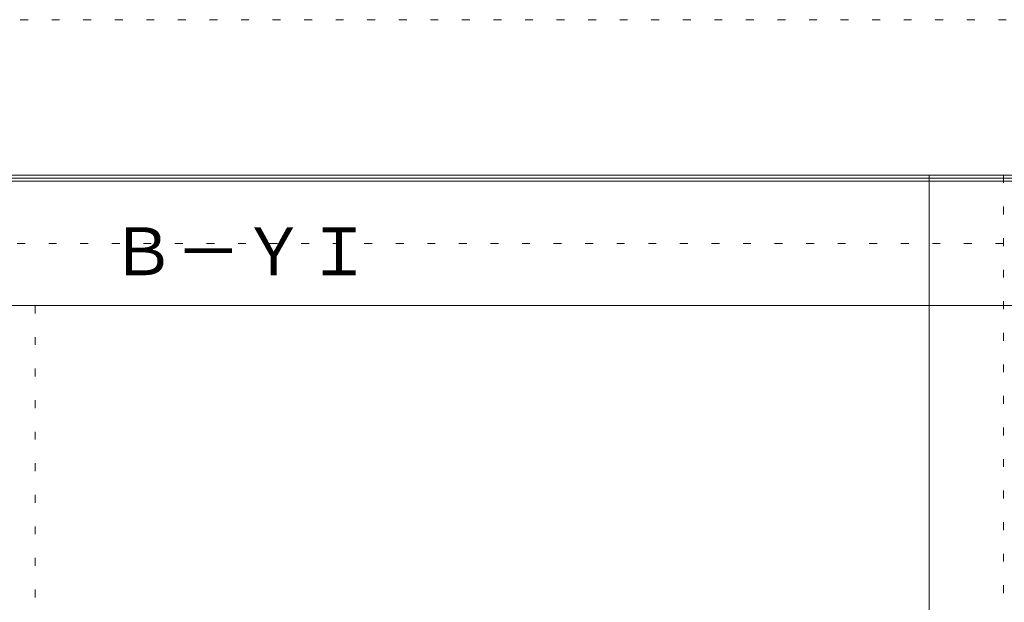
# Model space of a CAD drawing. Units: millimetres. Extents: x -6300 to 6000, y -4455 to 4425.
# Drawn here: x -2491 to -906, y 3487 to 4425 of the extents above; entities that cross this region are included whole.
import ezdxf

# ---------------------------------------------------------------- set-up
doc = ezdxf.new("R2010")
doc.units = ezdxf.units.MM
doc.header["$LTSCALE"] = 30
doc.linetypes.add('JWW_HOJO', pattern=[1.693333, -1.27, 0.423333])
for name, color, linetype in [('0-0_補助線', 7, 'Continuous'), ('0-A_文字', 7, 'Continuous'), ('F-0_補助線', 7, 'Continuous'), ('F-1_枠', 7, 'Continuous')]:
    doc.layers.add(name, color=color, linetype=linetype)

msp = doc.modelspace()

# ---------------------------------------------------------------- linework, layer by layer
at = {"layer": '0-0_補助線', "color": 120, "linetype": 'JWW_HOJO', "lineweight": 5}
msp.add_line((-906.8, 4175), (-906.8, -3790), dxfattribs=at)
at = {"layer": '0-0_補助線', "color": 7, "linetype": 'JWW_HOJO', "lineweight": 9}
msp.add_line((-2465.8, 3965), (-2465.8, -3790), dxfattribs=at)
at = {"layer": 'F-0_補助線', "color": 120, "linetype": 'JWW_HOJO', "lineweight": 5}
msp.add_line((-6300, 4425), (6000, 4425), dxfattribs=at)
at = {"layer": 'F-0_補助線', "color": 200, "linetype": 'JWW_HOJO', "lineweight": 20}
msp.add_line((-6000, 4065), (5690, 4065), dxfattribs=at)
at = {"layer": 'F-1_枠', "color": 200, "linetype": 'Continuous', "lineweight": 20}
for p, q in [((-6000, 4175), (5700, 4175)), ((-6000, 4170), (5700, 4170)), ((-1026.8, 4175), (-1026.8, -3790)), ((-6000, 4165), (5700, 4165)), ((-6000, 3965), (5700, 3965))]:
    msp.add_line(p, q, dxfattribs=at)

# ---------------------------------------------------------------- texts
at = {"layer": '0-A_文字', "color": 7, "linetype": 'Continuous', "lineweight": 9, "insert": (-2345.1, 4013.6), "char_height": 77.152, "width": 405, "attachment_point": 7}
msp.add_mtext('{\\fＭＳ ゴシック|b0|i0|c128|p49;Ｂ－ＹＩ}', dxfattribs=at)

doc.saveas('drawing.dxf')
